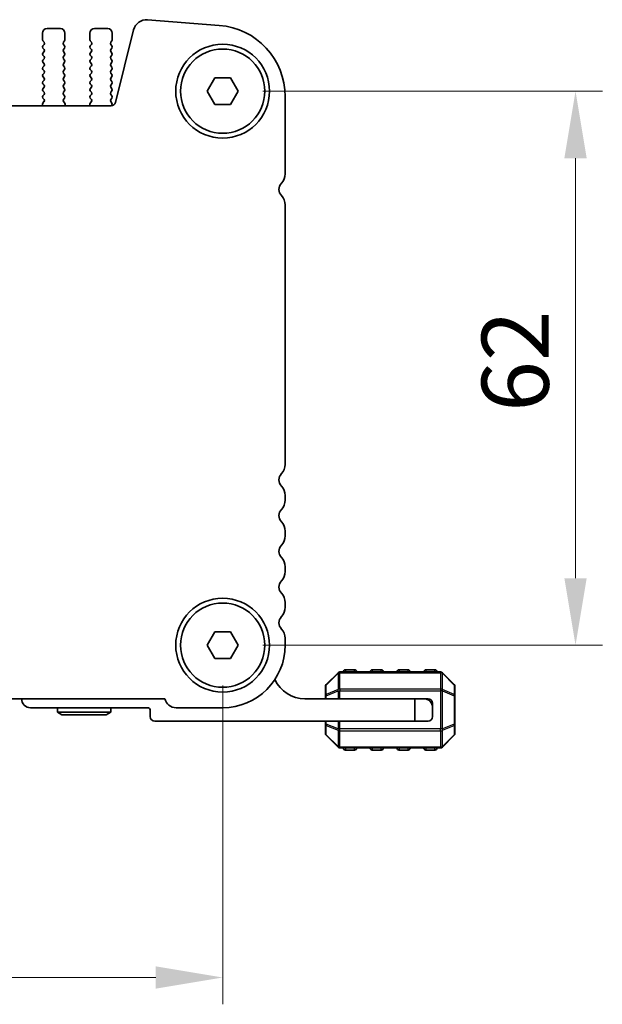
# Model space of a CAD drawing. Units: millimetres. Extents: x 0 to 7554, y 0 to 1124.
# Drawn here: x 1962 to 2027, y 436 to 546 of the extents above; entities that cross this region are included whole.
import ezdxf

# ---------------------------------------------------------------- set-up
doc = ezdxf.new("R2010")
doc.units = ezdxf.units.MM
for name, color, linetype, lineweight in [('Dimension (ISO)', 7, 'Continuous', 18), ('Visible (ISO)', 7, 'Continuous', 35), ('Visible Narrow (ISO)', 7, 'Continuous', 25)]:
    doc.layers.add(name, color=color, linetype=linetype, lineweight=lineweight)
doc.styles.add('Note Text (TK)', font='txt')
doc.dimstyles.new('Default - Method 1b (TK)', dxfattribs={"dimscale": 3, "dimtxt": 2.5, "dimasz": 2.5, "dimexe": 1, "dimexo": 1.5, "dimgap": 1, "dimtad": 1, "dimtoh": 1, "dimrnd": 1e-08, "dimdsep": 46, "dimtxsty": 'Note Text (TK)', "dimcen": 0.09, "dimdle": 5, "dimclrd": 100, "dimclre": 100, "dimclrt": 7, "dimadec": 1, "dimazin": 1, "dimtfac": 1, "dimtmove": 0, "dimatfit": 3, "dimfxl": 1, "dimtolj": 1, "dimlwd": -1, "dimlwe": -1, "dimarcsym": 0})

# ---------------------------------------------------------------- blocks, each defined once
blk = doc.blocks.new('*D144')
at = {"layer": 'Defpoints', "color": 0}
for p in [(1766.77, 475.73), (1984.77, 475.73), (1984.77, 438.54)]:
    blk.add_point(p, dxfattribs=at)
at = {"layer": 'Dimension (ISO)', "color": 100}
for p, q in [((1766.77, 471.23), (1766.77, 435.54)), ((1984.77, 471.23), (1984.77, 435.54)), ((1774.27, 438.54), (1977.27, 438.54))]:
    blk.add_line(p, q, dxfattribs=at)
for points in [[(1774.27, 439.79), (1774.27, 437.29), (1766.77, 438.54)], [(1977.27, 439.79), (1977.27, 437.29), (1984.77, 438.54)]]:
    blk.add_solid(points, dxfattribs=at)
at = {"layer": 'Dimension (ISO)', "color": 7, "insert": (1868.12, 445.29), "char_height": 7.5, "attachment_point": 4, "style": 'Note Text (TK)'}
blk.add_mtext('\\A1;218', dxfattribs=at)
blk = doc.blocks.new('*D145')
at = {"layer": 'Defpoints', "color": 0}
for p in [(1984.77, 537.73), (1984.77, 475.73), (2024.26, 475.73)]:
    blk.add_point(p, dxfattribs=at)
at = {"layer": 'Dimension (ISO)', "color": 100}
for p, q in [((1989.27, 537.73), (2027.26, 537.73)), ((2024.26, 530.23), (2024.26, 483.23)), ((1989.27, 475.73), (2027.26, 475.73))]:
    blk.add_line(p, q, dxfattribs=at)
for points in [[(2023.01, 530.23), (2025.51, 530.23), (2024.26, 537.73)], [(2023.01, 483.23), (2025.51, 483.23), (2024.26, 475.73)]]:
    blk.add_solid(points, dxfattribs=at)
at = {"layer": 'Dimension (ISO)', "color": 7, "insert": (2017.51, 501.85), "char_height": 7.5, "attachment_point": 4, "rotation": 90, "style": 'Note Text (TK)'}
blk.add_mtext('\\A1;62', dxfattribs=at)

msp = doc.modelspace()

# ---------------------------------------------------------------- linework, layer by layer
at = {"layer": 'Visible (ISO)'}
for p, q in [((1984.3916, 545.0989), (1976.3733, 545.7275)), ((1966.6164, 544.7332), (1965.1164, 544.7332)), ((1971.9164, 544.7332), (1970.4164, 544.7332)), ((1974.8007, 544.5949), (1972.7738, 536.4656)), ((1964.6164, 544.2332), (1964.6164, 543.4832)), ((1964.6564, 543.3632), (1964.7764, 543.2032)), ((1966.9564, 543.2032), (1967.0764, 543.3632)), ((1967.1164, 543.4832), (1967.1164, 544.2332)), ((1969.9164, 544.2332), (1969.9164, 543.4832)), ((1969.9564, 543.3632), (1970.0764, 543.2032)), ((1972.2564, 543.2032), (1972.3764, 543.3632)), ((1972.4164, 543.4832), (1972.4164, 544.2332)), ((1964.7764, 542.9632), (1964.6564, 542.8032)), ((1964.6564, 542.5632), (1964.7764, 542.4032)), ((1964.7764, 542.1632), (1964.6564, 542.0032)), ((1967.0764, 542.8032), (1966.9564, 542.9632)), ((1966.9564, 542.4032), (1967.0764, 542.5632)), ((1967.0764, 542.0032), (1966.9564, 542.1632)), ((1970.0764, 542.9632), (1969.9564, 542.8032)), ((1969.9564, 542.5632), (1970.0764, 542.4032)), ((1970.0764, 542.1632), (1969.9564, 542.0032)), ((1972.3764, 542.8032), (1972.2564, 542.9632)), ((1972.2564, 542.4032), (1972.3764, 542.5632)), ((1972.3764, 542.0032), (1972.2564, 542.1632)), ((1964.6564, 541.7632), (1964.7764, 541.6032)), ((1964.7764, 541.3632), (1964.6564, 541.2032)), ((1966.9564, 541.6032), (1967.0764, 541.7632)), ((1967.0764, 541.2032), (1966.9564, 541.3632)), ((1969.9564, 541.7632), (1970.0764, 541.6032)), ((1970.0764, 541.3632), (1969.9564, 541.2032)), ((1972.2564, 541.6032), (1972.3764, 541.7632)), ((1972.3764, 541.2032), (1972.2564, 541.3632)), ((1964.6564, 540.9632), (1964.7764, 540.8032)), ((1964.7764, 540.5632), (1964.6564, 540.4032)), ((1964.6564, 540.1632), (1964.7764, 540.0032)), ((1966.9564, 540.8032), (1967.0764, 540.9632)), ((1967.0764, 540.4032), (1966.9564, 540.5632)), ((1966.9564, 540.0032), (1967.0764, 540.1632)), ((1969.9564, 540.9632), (1970.0764, 540.8032)), ((1970.0764, 540.5632), (1969.9564, 540.4032)), ((1969.9564, 540.1632), (1970.0764, 540.0032)), ((1972.2564, 540.8032), (1972.3764, 540.9632)), ((1972.3764, 540.4032), (1972.2564, 540.5632)), ((1972.2564, 540.0032), (1972.3764, 540.1632)), ((1964.7764, 539.7632), (1964.6564, 539.6032)), ((1964.6564, 539.3632), (1964.7764, 539.2032)), ((1964.7764, 538.9632), (1964.6564, 538.8032)), ((1967.0764, 539.6032), (1966.9564, 539.7632)), ((1966.9564, 539.2032), (1967.0764, 539.3632)), ((1967.0764, 538.8032), (1966.9564, 538.9632)), ((1970.0764, 539.7632), (1969.9564, 539.6032)), ((1969.9564, 539.3632), (1970.0764, 539.2032)), ((1970.0764, 538.9632), (1969.9564, 538.8032)), ((1972.3764, 539.6032), (1972.2564, 539.7632)), ((1972.2564, 539.2032), (1972.3764, 539.3632)), ((1972.3764, 538.8032), (1972.2564, 538.9632)), ((1983.0344, 537.7332), (1983.9004, 539.2332)), ((1983.9004, 539.2332), (1985.6324, 539.2332)), ((1985.6324, 539.2332), (1986.4985, 537.7332)), ((1964.6564, 538.5632), (1964.7764, 538.4032)), ((1964.7764, 538.1632), (1964.6564, 538.0032)), ((1964.6564, 537.7632), (1964.7764, 537.6032)), ((1966.9564, 538.4032), (1967.0764, 538.5632)), ((1967.0764, 538.0032), (1966.9564, 538.1632)), ((1966.9564, 537.6032), (1967.0764, 537.7632)), ((1969.9564, 538.5632), (1970.0764, 538.4032)), ((1970.0764, 538.1632), (1969.9564, 538.0032)), ((1969.9564, 537.7632), (1970.0764, 537.6032)), ((1972.2564, 538.4032), (1972.3764, 538.5632)), ((1972.3764, 538.0032), (1972.2564, 538.1632)), ((1972.2564, 537.6032), (1972.3764, 537.7632)), ((1964.7764, 537.3632), (1964.6564, 537.2032)), ((1964.6564, 536.9632), (1964.7748, 536.8054)), ((1967.0764, 537.2032), (1966.9564, 537.3632)), ((1966.9581, 536.8054), (1967.0764, 536.9632)), ((1970.0764, 537.3632), (1969.9564, 537.2032)), ((1969.9564, 536.9632), (1970.0748, 536.8054)), ((1972.3764, 537.2032), (1972.2564, 537.3632)), ((1972.2581, 536.8054), (1972.3764, 536.9632)), ((1983.9004, 536.2332), (1983.0344, 537.7332)), ((1986.4985, 537.7332), (1985.6324, 536.2332)), ((1991.7664, 528.4681), (1991.7664, 537.1234)), ((1972.2887, 536.0866), (1779.2442, 536.0866)), ((1964.6094, 536.1909), (1964.6514, 536.0866)), ((1964.7726, 536.5626), (1964.6371, 536.3884)), ((1967.0958, 536.3884), (1966.9602, 536.5626)), ((1967.0815, 536.0866), (1967.1235, 536.1909)), ((1969.9094, 536.1909), (1969.9514, 536.0866)), ((1970.0726, 536.5626), (1969.9371, 536.3884)), ((1972.3781, 536.4029), (1972.2602, 536.5626)), ((1972.3197, 536.0876), (1972.3772, 536.1642)), ((1985.6324, 536.2332), (1983.9004, 536.2332)), ((1991.7664, 495.9681), (1991.7664, 524.9983)), ((1991.7664, 491.9681), (1991.7664, 492.4983)), ((1991.7664, 487.9681), (1991.7664, 488.4983)), ((1991.7664, 483.9681), (1991.7664, 484.4983)), ((1991.7664, 479.9681), (1991.7664, 480.4983)), ((1983.0344, 475.7332), (1983.9004, 477.2332)), ((1983.9004, 477.2332), (1985.6324, 477.2332)), ((1985.6324, 477.2332), (1986.4985, 475.7332)), ((1991.7664, 475.7332), (1991.7664, 476.4983)), ((1983.9004, 474.2332), (1983.0344, 475.7332)), ((1986.4985, 475.7332), (1985.6324, 474.2332)), ((1985.6324, 474.2332), (1983.9004, 474.2332)), ((2009.1422, 472.7332), (1997.8907, 472.7332)), ((1999.5164, 472.9832), (1998.5164, 472.9832)), ((2002.5164, 472.9832), (2001.5164, 472.9832)), ((2005.5164, 472.9832), (2004.5164, 472.9832)), ((2008.5164, 472.9832), (2007.5164, 472.9832)), ((1997.6786, 472.6453), (1996.3543, 471.3211)), ((2010.6786, 471.3211), (2009.3543, 472.6453)), ((1996.2664, 471.1089), (1996.2664, 470.0604)), ((2010.7664, 470.0604), (2010.7664, 471.1089)), ((1773.2313, 469.7332), (1978.3015, 469.7332)), ((1993.9664, 469.7332), (2006.2664, 469.7332)), ((1996.2664, 470.0604), (1996.2664, 469.7332)), ((2006.2664, 469.7332), (2007.2664, 469.7332)), ((2006.2664, 467.2332), (2006.2664, 469.7332)), ((2007.2664, 469.7332), (2007.7664, 469.7332)), ((2010.7664, 466.906), (2010.7664, 470.0604)), ((1976.3664, 468.7332), (1963.2664, 468.7332)), ((1966.2664, 468.7332), (1966.2664, 468.2332)), ((1972.2664, 468.7332), (1972.2664, 468.2332)), ((1976.6664, 467.7332), (1976.6664, 468.4332)), ((1979.5664, 468.7332), (1984.7664, 468.7332)), ((2008.2664, 468.7332), (2008.2664, 469.2332)), ((2008.2664, 468.7332), (2008.2664, 467.7332)), ((1972.2664, 468.2332), (1966.2664, 468.2332)), ((1966.786, 467.9332), (1966.2664, 468.2332)), ((1966.786, 467.9332), (1971.7468, 467.9332)), ((1971.7468, 467.9332), (1972.2664, 468.2332)), ((2006.2664, 467.2332), (1977.1664, 467.2332)), ((1996.2664, 467.2332), (1996.2664, 466.906)), ((2007.7664, 467.2332), (2006.2664, 467.2332)), ((1996.2664, 466.906), (1996.2664, 465.8575)), ((2010.7664, 465.8575), (2010.7664, 466.906)), ((1996.3543, 465.6453), (1997.6786, 464.3211)), ((2009.3543, 464.3211), (2010.6786, 465.6453)), ((1997.8907, 464.2332), (2009.1422, 464.2332)), ((1998.5164, 463.9832), (1999.5164, 463.9832)), ((2001.5164, 463.9832), (2002.5164, 463.9832)), ((2004.5164, 463.9832), (2005.5164, 463.9832)), ((2007.5164, 463.9832), (2008.5164, 463.9832))]:
    msp.add_line(p, q, dxfattribs=at)
for centre, radius in [((1984.7664, 537.7332), 5.25), ((1984.7664, 537.7332), 4.715), ((1984.7664, 475.7332), 5.25), ((1984.7664, 475.7332), 4.715)]:
    msp.add_circle(centre, radius, dxfattribs=at)
for centre, radius, start, end in [((1976.2561, 544.2321), 1.5, 85.517589, 166), ((1965.1164, 544.2332), 0.5, 90, 180), ((1966.6164, 544.2332), 0.5, 0, 90), ((1970.4164, 544.2332), 0.5, 90, 180), ((1971.9164, 544.2332), 0.5, 0, 90), ((1983.7664, 537.1234), 8, 0, 85.517589), ((1964.8164, 543.4832), 0.2, 180, 216.869898), ((1966.9164, 543.4832), 0.2, 323.130102, 0), ((1970.1164, 543.4832), 0.2, 180, 216.869898), ((1972.2164, 543.4832), 0.2, 323.130102, 0), ((1964.8164, 542.6832), 0.2, 143.130102, 216.869898), ((1964.6164, 543.0832), 0.2, 323.130102, 36.869898), ((1964.6164, 542.2832), 0.2, 323.130102, 36.869898), ((1967.1164, 543.0832), 0.2, 143.130102, 216.869898), ((1967.1164, 542.2832), 0.2, 143.130102, 216.869898), ((1966.9164, 542.6832), 0.2, 323.130102, 36.869898), ((1970.1164, 542.6832), 0.2, 143.130102, 216.869898), ((1969.9164, 543.0832), 0.2, 323.130102, 36.869898), ((1969.9164, 542.2832), 0.2, 323.130102, 36.869898), ((1972.4164, 543.0832), 0.2, 143.130102, 216.869898), ((1972.4164, 542.2832), 0.2, 143.130102, 216.869898), ((1972.2164, 542.6832), 0.2, 323.130102, 36.869898), ((1964.8164, 541.8832), 0.2, 143.130102, 216.869898), ((1964.8164, 541.0832), 0.2, 143.130102, 216.869898), ((1964.6164, 541.4832), 0.2, 323.130102, 36.869898), ((1967.1164, 541.4832), 0.2, 143.130102, 216.869898), ((1966.9164, 541.8832), 0.2, 323.130102, 36.869898), ((1966.9164, 541.0832), 0.2, 323.130102, 36.869898), ((1970.1164, 541.8832), 0.2, 143.130102, 216.869898), ((1970.1164, 541.0832), 0.2, 143.130102, 216.869898), ((1969.9164, 541.4832), 0.2, 323.130102, 36.869898), ((1972.4164, 541.4832), 0.2, 143.130102, 216.869898), ((1972.2164, 541.8832), 0.2, 323.130102, 36.869898), ((1972.2164, 541.0832), 0.2, 323.130102, 36.869898), ((1964.8164, 540.2832), 0.2, 143.130102, 216.869898), ((1964.6164, 540.6832), 0.2, 323.130102, 36.869898), ((1964.6164, 539.8832), 0.2, 323.130102, 36.869898), ((1967.1164, 540.6832), 0.2, 143.130102, 216.869898), ((1967.1164, 539.8832), 0.2, 143.130102, 216.869898), ((1966.9164, 540.2832), 0.2, 323.130102, 36.869898), ((1970.1164, 540.2832), 0.2, 143.130102, 216.869898), ((1969.9164, 540.6832), 0.2, 323.130102, 36.869898), ((1969.9164, 539.8832), 0.2, 323.130102, 36.869898), ((1972.4164, 540.6832), 0.2, 143.130102, 216.869898), ((1972.4164, 539.8832), 0.2, 143.130102, 216.869898), ((1972.2164, 540.2832), 0.2, 323.130102, 36.869898), ((1964.8164, 539.4832), 0.2, 143.130102, 216.869898), ((1964.6164, 539.0832), 0.2, 323.130102, 36.869898), ((1967.1164, 539.0832), 0.2, 143.130102, 216.869898), ((1966.9164, 539.4832), 0.2, 323.130102, 36.869898), ((1970.1164, 539.4832), 0.2, 143.130102, 216.869898), ((1969.9164, 539.0832), 0.2, 323.130102, 36.869898), ((1972.4164, 539.0832), 0.2, 143.130102, 216.869898), ((1972.2164, 539.4832), 0.2, 323.130102, 36.869898), ((1964.8164, 538.6832), 0.2, 143.130102, 216.869898), ((1964.8164, 537.8832), 0.2, 143.130102, 216.869898), ((1964.6164, 538.2832), 0.2, 323.130102, 36.869898), ((1967.1164, 538.2832), 0.2, 143.130102, 216.869898), ((1966.9164, 538.6832), 0.2, 323.130102, 36.869898), ((1966.9164, 537.8832), 0.2, 323.130102, 36.869898), ((1970.1164, 538.6832), 0.2, 143.130102, 216.869898), ((1970.1164, 537.8832), 0.2, 143.130102, 216.869898), ((1969.9164, 538.2832), 0.2, 323.130102, 36.869898), ((1972.4164, 538.2832), 0.2, 143.130102, 216.869898), ((1972.2164, 538.6832), 0.2, 323.130102, 36.869898), ((1972.2164, 537.8832), 0.2, 323.130102, 36.869898), ((1964.8164, 537.0832), 0.2, 143.130102, 216.869898), ((1964.6148, 536.6854), 0.2, 322.118188, 36.869898), ((1964.6164, 537.4832), 0.2, 323.130102, 36.869898), ((1967.1164, 537.4832), 0.2, 143.130102, 216.869898), ((1967.1181, 536.6854), 0.2, 143.130102, 217.881812), ((1966.9164, 537.0832), 0.2, 323.130102, 36.869898), ((1970.1164, 537.0832), 0.2, 143.130102, 216.869898), ((1969.9148, 536.6854), 0.2, 322.118188, 36.869898), ((1969.9164, 537.4832), 0.2, 323.130102, 36.869898), ((1972.4164, 537.4832), 0.2, 143.130102, 216.869898), ((1972.4181, 536.6854), 0.2, 143.130102, 217.881812), ((1972.2164, 537.0832), 0.2, 323.130102, 36.869898), ((1964.7949, 536.2656), 0.2, 142.118188, 201.930223), ((1966.9379, 536.2656), 0.2, 338.069777, 37.881812), ((1970.0949, 536.2656), 0.2, 142.118188, 201.930223), ((1972.2887, 536.5866), 0.5, 270, 346), ((1972.2172, 536.2842), 0.2, 323.130102, 36.424717), ((1990.2664, 528.4681), 1.5, 316.05448, 0), ((1992.0664, 526.7332), 1, 136.05448, 223.94552), ((1990.2664, 524.9983), 1.5, 0, 43.94552), ((1990.2664, 495.9681), 1.5, 316.05448, 0), ((1992.0664, 494.2332), 1, 136.05448, 223.94552), ((1990.2664, 492.4983), 1.5, 0, 43.94552), ((1990.2664, 491.9681), 1.5, 316.05448, 0), ((1992.0664, 490.2332), 1, 136.05448, 223.94552), ((1990.2664, 488.4983), 1.5, 0, 43.94552), ((1990.2664, 487.9681), 1.5, 316.05448, 0), ((1992.0664, 486.2332), 1, 136.05448, 223.94552), ((1990.2664, 484.4983), 1.5, 0, 43.94552), ((1990.2664, 483.9681), 1.5, 316.05448, 0), ((1992.0664, 482.2332), 1, 136.05448, 223.94552), ((1990.2664, 480.4983), 1.5, 0, 43.94552), ((1990.2664, 479.9681), 1.5, 316.05448, 0), ((1992.0664, 478.2332), 1, 136.05448, 223.94552), ((1990.2664, 476.4983), 1.5, 0, 43.94552), ((1984.7664, 475.7332), 7, 270, 0), ((1997.8907, 472.4332), 0.3, 90, 135), ((1998.5164, 472.7332), 0.25, 90, 180), ((1999.5164, 472.7332), 0.25, 0, 90), ((2001.5164, 472.7332), 0.25, 90, 180), ((2002.5164, 472.7332), 0.25, 0, 90), ((2004.5164, 472.7332), 0.25, 90, 180), ((2005.5164, 472.7332), 0.25, 0, 90), ((2007.5164, 472.7332), 0.25, 90, 180), ((2008.5164, 472.7332), 0.25, 0, 90), ((2009.1422, 472.4332), 0.3, 45, 90), ((1993.9664, 473.4092), 3.676, 204.380308, 270), ((1996.5664, 471.1089), 0.3, 135, 180), ((2010.4664, 471.1089), 0.3, 0, 45), ((1963.2664, 469.7332), 1, 180, 270), ((1979.5664, 470.0332), 1.3, 193.342364, 270), ((2007.2664, 468.7332), 1, 0, 90), ((2007.7664, 469.2332), 0.5, 0, 90), ((1976.3664, 468.4332), 0.3, 0, 90), ((1977.1664, 467.7332), 0.5, 180, 270), ((2007.7664, 467.7332), 0.5, 270, 0), ((1996.5664, 465.8575), 0.3, 180, 225), ((2010.4664, 465.8575), 0.3, 315, 0), ((1997.8907, 464.5332), 0.3, 225, 270), ((1998.5164, 464.2332), 0.25, 180, 270), ((1999.5164, 464.2332), 0.25, 270, 0), ((2001.5164, 464.2332), 0.25, 180, 270), ((2002.5164, 464.2332), 0.25, 270, 0), ((2004.5164, 464.2332), 0.25, 180, 270), ((2005.5164, 464.2332), 0.25, 270, 0), ((2007.5164, 464.2332), 0.25, 180, 270), ((2008.5164, 464.2332), 0.25, 270, 0), ((2009.1422, 464.5332), 0.3, 270, 315)]:
    msp.add_arc(centre, radius, start, end, dxfattribs=at)
at = {"layer": 'Visible Narrow (ISO)'}
for p, q in [((1997.8907, 472.6453), (1997.8907, 472.7332)), ((1998.5164, 472.9832), (1998.5164, 472.7332)), ((1999.5164, 472.7332), (1999.5164, 472.9832)), ((2001.5164, 472.9832), (2001.5164, 472.7332)), ((2002.5164, 472.7332), (2002.5164, 472.9832)), ((2004.5164, 472.9832), (2004.5164, 472.7332)), ((2005.5164, 472.7332), (2005.5164, 472.9832)), ((2007.5164, 472.9832), (2007.5164, 472.7332)), ((2008.5164, 472.7332), (2008.5164, 472.9832)), ((2009.1422, 472.6453), (2009.1422, 472.7332)), ((1996.3543, 471.2589), (1997.6786, 472.5832)), ((1997.6786, 472.5832), (1997.6786, 470.7589)), ((1997.8907, 472.6453), (2009.1422, 472.6453)), ((1997.8907, 470.8211), (1997.8907, 472.6453)), ((2009.1422, 472.6453), (2009.1422, 470.8211)), ((2009.3543, 470.7589), (2009.3543, 472.5832)), ((2009.3543, 472.5832), (2010.6786, 471.2589)), ((1996.3543, 470.2104), (1996.3543, 471.2589)), ((1997.6786, 470.7589), (1996.3543, 470.2104)), ((1996.3543, 470.0604), (1997.6786, 470.6089)), ((1997.6786, 470.6089), (1997.8907, 470.6089)), ((1997.6786, 470.6089), (1997.6786, 469.7332)), ((1997.8907, 470.8211), (1997.8907, 470.6089)), ((2009.1422, 470.8211), (1997.8907, 470.8211)), ((1997.8907, 469.7332), (1997.8907, 470.6089)), ((1997.8907, 470.6089), (2009.1422, 470.6089)), ((2009.1422, 470.8211), (2009.1422, 470.6089)), ((2009.3543, 470.6089), (2009.1422, 470.6089)), ((2009.1422, 470.6089), (2009.1422, 466.3575)), ((2010.6786, 470.2104), (2009.3543, 470.7589)), ((2009.3543, 466.3575), (2009.3543, 470.6089)), ((2009.3543, 470.6089), (2010.6786, 470.0604)), ((2010.6786, 471.2589), (2010.6786, 470.2104)), ((1996.3543, 470.0604), (1996.2664, 470.0604)), ((1996.3543, 469.7332), (1996.3543, 470.0604)), ((2010.7664, 470.0604), (2010.6786, 470.0604)), ((2010.6786, 470.0604), (2010.6786, 466.906)), ((1996.3543, 466.906), (1996.3543, 467.2332)), ((1997.6786, 467.2332), (1997.6786, 466.3575)), ((1997.8907, 466.3575), (1997.8907, 467.2332)), ((1996.2664, 466.906), (1996.3543, 466.906)), ((1997.6786, 466.3575), (1996.3543, 466.906)), ((1996.3543, 466.756), (1997.6786, 466.2075)), ((1996.3543, 465.7075), (1996.3543, 466.756)), ((1997.6786, 466.3575), (1997.8907, 466.3575)), ((1997.6786, 466.2075), (1997.6786, 464.3832)), ((1997.8907, 466.1453), (1997.8907, 466.3575)), ((2009.1422, 466.3575), (1997.8907, 466.3575)), ((1997.8907, 464.3211), (1997.8907, 466.1453)), ((1997.8907, 466.1453), (2009.1422, 466.1453)), ((2009.3543, 466.3575), (2009.1422, 466.3575)), ((2009.1422, 466.1453), (2009.1422, 466.3575)), ((2009.1422, 466.1453), (2009.1422, 464.3211)), ((2010.6786, 466.906), (2009.3543, 466.3575)), ((2009.3543, 466.2075), (2010.6786, 466.756)), ((2009.3543, 464.3832), (2009.3543, 466.2075)), ((2010.6786, 466.906), (2010.7664, 466.906)), ((2010.6786, 466.756), (2010.6786, 465.7075)), ((1997.6786, 464.3832), (1996.3543, 465.7075)), ((2010.6786, 465.7075), (2009.3543, 464.3832)), ((1997.8907, 464.3211), (1997.8907, 464.2332)), ((2009.1422, 464.3211), (1997.8907, 464.3211)), ((1998.5164, 464.2332), (1998.5164, 463.9832)), ((1999.5164, 463.9832), (1999.5164, 464.2332)), ((2001.5164, 464.2332), (2001.5164, 463.9832)), ((2002.5164, 463.9832), (2002.5164, 464.2332)), ((2004.5164, 464.2332), (2004.5164, 463.9832)), ((2005.5164, 463.9832), (2005.5164, 464.2332)), ((2007.5164, 464.2332), (2007.5164, 463.9832)), ((2008.5164, 463.9832), (2008.5164, 464.2332)), ((2009.1422, 464.3211), (2009.1422, 464.2332))]:
    msp.add_line(p, q, dxfattribs=at)
for centre, major_axis, ratio, start_param, end_param in [((1997.8907, 472.4332), (-0.2121, 0.2121), 0.28108464, 0, 0.54802841), ((1997.8907, 472.4332), (0.3, 0), 0.70710678, 1.57079633, 2.35619449), ((2009.1422, 472.4332), (-0.3, 0), 0.70710678, 3.92699082, 4.71238898), ((2009.1422, 472.4332), (0.2121, 0.2121), 0.28108464, 5.7351569, 6.28318531), ((1996.5664, 471.1089), (-0.3, 0), 0.70710678, 5.49778714, 6.28318531), ((1996.5664, 471.1089), (-0.2121, 0.2121), 0.28108464, 0, 0.54802841), ((1997.8907, 470.6089), (0.1148, -0.2772), 0.67859834, 3.89034637, 4.43837478), ((1997.8907, 470.6089), (0.3, 0), 0.70710678, 1.57079633, 2.35619449), ((2009.1422, 470.6089), (-0.3, 0), 0.70710678, 3.92699082, 4.71238898), ((2009.1422, 470.6089), (-0.1148, -0.2772), 0.67859834, 1.84481053, 2.39283894), ((2010.4664, 471.1089), (0.2121, 0.2121), 0.28108464, 5.7351569, 6.28318531), ((2010.4664, 471.1089), (0.3, 0), 0.70710678, 0, 0.78539816), ((1996.5664, 470.0604), (-0.3, 0), 0.70710678, 5.49778714, 6.28318531), ((1996.5664, 470.0604), (-0.1148, 0.2772), 0.67859834, 0.74875372, 1.29678212), ((2010.4664, 470.0604), (-0.1148, -0.2772), 0.67859834, 1.84481053, 2.39283894), ((2010.4664, 470.0604), (0.3, 0), 0.70710678, 0, 0.78539816), ((1996.5664, 466.906), (-0.3, 0), 0.70710678, 0, 0.78539816), ((1996.5664, 466.906), (0.1148, 0.2772), 0.67859834, 1.84481053, 2.39283894), ((1997.8907, 466.3575), (0.1148, 0.2772), 0.67859834, 1.84481053, 2.39283894), ((1997.8907, 466.3575), (0.3, 0), 0.70710678, 3.92699082, 4.71238898), ((2009.1422, 466.3575), (-0.3, 0), 0.70710678, 1.57079633, 2.35619449), ((2009.1422, 466.3575), (-0.1148, 0.2772), 0.67859834, 3.89034637, 4.43837478), ((2010.4664, 466.906), (0.3, 0), 0.70710678, 5.49778714, 6.28318531), ((2010.4664, 466.906), (0.1148, -0.2772), 0.67859834, 0.74875372, 1.29678212), ((1996.5664, 465.8575), (-0.3, 0), 0.70710678, 0, 0.78539816), ((1996.5664, 465.8575), (-0.2121, -0.2121), 0.28108464, 5.7351569, 6.28318531), ((2010.4664, 465.8575), (0.3, 0), 0.70710678, 5.49778714, 6.28318531), ((2010.4664, 465.8575), (0.2121, -0.2121), 0.28108464, 0, 0.54802841), ((1997.8907, 464.5332), (-0.2121, -0.2121), 0.28108464, 5.7351569, 6.28318531), ((1997.8907, 464.5332), (0.3, 0), 0.70710678, 3.92699082, 4.71238898), ((2009.1422, 464.5332), (-0.3, 0), 0.70710678, 1.57079633, 2.35619449), ((2009.1422, 464.5332), (0.2121, -0.2121), 0.28108464, 0, 0.54802841)]:
    msp.add_ellipse(centre, major_axis=major_axis, ratio=ratio, start_param=start_param, end_param=end_param, dxfattribs=at)

# ---------------------------------------------------------------- dimensions: what is measured, and where the dimension line sits
at = {"layer": 'Dimension (ISO)', "color": 100}
for base, p1, angle, picture, middle in [((2024.2561, 475.7332), (1984.7664, 537.7332), 90, '*D145', (2024.2561, 506.7332)), ((1984.7664, 438.5391), (1766.7664, 475.7332), 180, '*D144', (1875.7664, 438.5391))]:
    dim = msp.add_linear_dim(base=base, p1=p1, p2=(1984.7664, 475.7332), angle=angle, dimstyle='Default - Method 1b (TK)', override={"dimtoh": 0, "dimdec": 2, "dimtp": 0, "dimtm": 0, "dimtdec": 2, "dimtofl": 0, "dimatfit": 1}, dxfattribs=at)
    dim.commit()
    dim.dimension.update_dxf_attribs({"geometry": picture, "text_midpoint": middle, "dimtype": 160})

doc.saveas('drawing.dxf')
